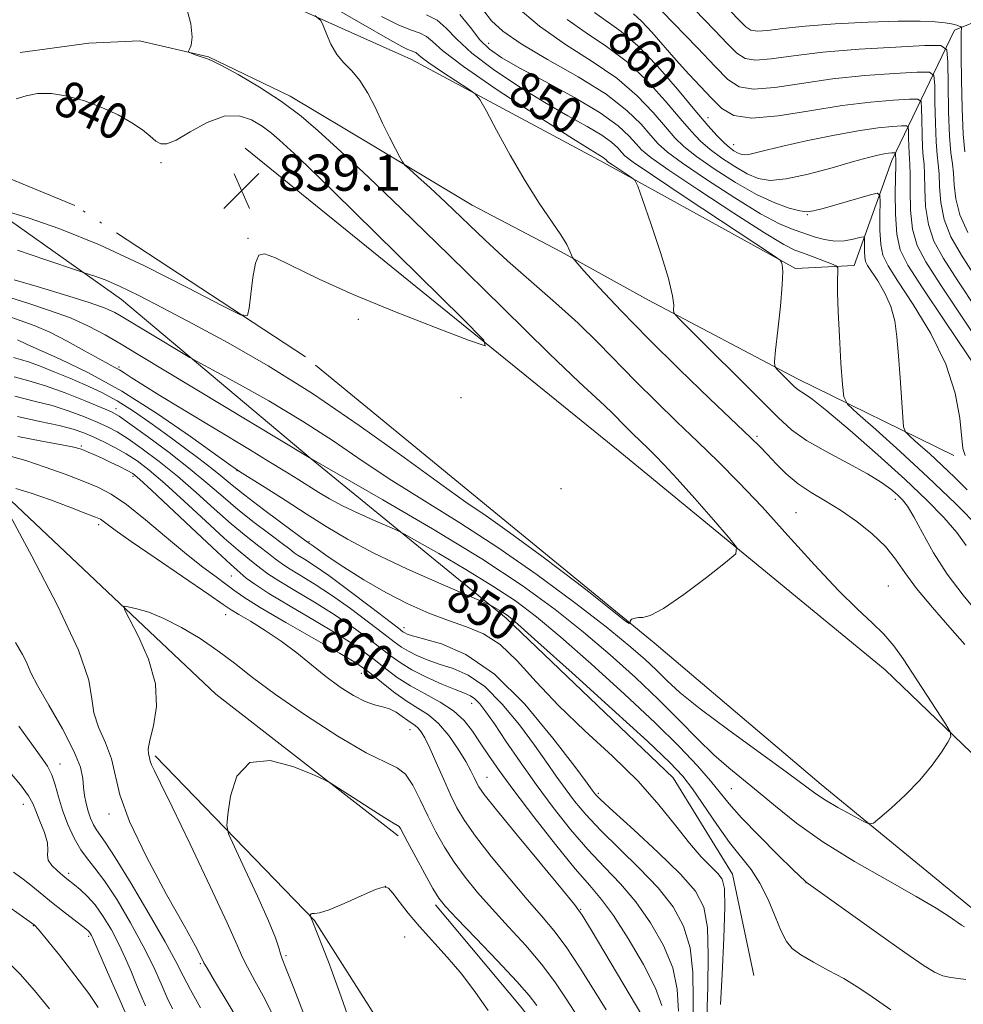
# Model space of a CAD drawing. Extents: x 2129800 to 2132700, y 312300 to 315200.
# Drawn here: x 2130278 to 2130486, y 314551 to 314768 of the extents above; entities that cross this region are included whole.
import ezdxf
from ezdxf.enums import TextEntityAlignment as Align

# ---------------------------------------------------------------- set-up
doc = ezdxf.new("R2010")
doc.units = 0
doc.header["$MEASUREMENT"] = 0
doc.linetypes.add('rvrstm', pattern=[117.1, 50, -3.9, 0.5, -3.9, 0.5, -3.9, 0.5, -3.9, 50])
for name, color, linetype, lineweight in [('DTM HARD BREAKLINE', 7, 'Continuous', 0), ('DTM SPOT ELEVATION', 2, 'Continuous', 13), ('INDEX CONTOUR', 41, 'Continuous', 13), ('INDEX CONTOUR LABEL', 244, 'Continuous', 0), ('INTERMEDIATE CONTOUR', 44, 'Continuous', 0), ('SPOT ELEVATION', 7, 'Continuous', 0), ('STREAM - RIVER SINGLE LINE', 142, 'rvrstm', 0)]:
    doc.layers.add(name, color=color, linetype=linetype, lineweight=lineweight)
doc.styles.add('Style-ITALICS', font='ITALICS.shx')

# ---------------------------------------------------------------- blocks, each defined once
blk = doc.blocks.new('SPOT')
at = {"layer": 'SPOT ELEVATION'}
for p, q in [((-3.910000000149012, -3.910000000032596), (3.819999999832362, 3.809999999997672)), ((-1.649999999906868, 3.769999999960419), (1.71999999973923, -3.929999999993015))]:
    blk.add_line(p, q, dxfattribs=at)

msp = doc.modelspace()

# ---------------------------------------------------------------- linework, layer by layer
at = {"layer": 'DTM HARD BREAKLINE', "extrusion": (-0.169490511579208, -0.06183701961449241, 0.9835899295386342), "elevation": -379669.0953498403, "flags": 128}
msp.add_lwpolyline([(434596.2430218863, 2074648.27822278), (434642.5190267669, 2074669.229506089), (434686.3616293607, 2074679.051112974)], dxfattribs=at)
at = {"layer": 'DTM HARD BREAKLINE'}
for points in [[(2130531.02, 314782.09, 891.7), (2130504.01, 314774.01, 879.07), (2130484.34, 314765.98, 867.0600000000001), (2130470.44, 314737.12, 857.4200000000001), (2130462.15, 314713.95, 852.6800000000001), (2130449.18, 314713.3, 850.2), (2130406.73, 314736.68, 847.5500000000001), (2130364.28, 314759.5, 845.1800000000001), (2130306.03, 314785.6, 841.74)], [(2130484.18, 314671.94, 855.6700000000001), (2130449.63, 314688.91, 850.47), (2130416.68, 314706.3, 847.51), (2130397.39, 314716.97, 845.78), (2130377.7, 314727.25, 844.9), (2130355.99, 314740.31, 843.62), (2130337.5, 314751.39, 842.38), (2130319.42, 314760.07, 842.0600000000001), (2130304.18, 314763.57, 841.86), (2130292.98, 314763.09, 840.7), (2130277.78, 314760.98, 840.4200000000001)], [(2130327.56, 314739.87, 838.24), (2130410.35, 314672.78, 840.89), (2130469.02, 314624.55, 843.33), (2130493.66, 314600.81, 844.44), (2130515.9, 314575.98, 845.69)], [(2130182.67, 314738.29, 848.28), (2130227.46, 314702.52, 858.09), (2130267.72, 314669.53, 863.73), (2130321.07, 314619.16, 867.45), (2130361.32, 314587.87, 868.35)], [(2130439.971, 314556.973, 851.952), (2130435.24, 314579.36, 851.27), (2130422.13, 314600.7, 851.04), (2130385.23, 314635.96, 850.37), (2130342.13, 314671.18, 846.02), (2130300.17, 314706.41, 842.8100000000001), (2130263.9, 314732.09, 839.32)], [(2130369.57, 314572.65, 868.36), (2130388.55, 314549.96, 869), (2130397.43, 314538.42, 869.04), (2130406.77, 314519.66, 868.4), (2130410.47, 314506.48, 866), (2130413.43, 314483.28, 862.76), (2130413.98, 314462.46, 859.5600000000001)]]:
    msp.add_polyline3d(points, dxfattribs=at)
at = {"layer": 'DTM SPOT ELEVATION'}
for p in [(2130381.35, 314763.01, 852.8000000000001), (2130429.86, 314746.63, 860.7), (2130435.52, 314740.65, 860.8000000000001), (2130308.9, 314736.68, 839.66), (2130451.82, 314725.14, 855.9), (2130328.18, 314719.9, 839.94), (2130352.55, 314702.03, 840.34), (2130299.63, 314691.51, 847.72), (2130375.23, 314684.71, 840.9), (2130298.97, 314682.32, 853.4), (2130440.69, 314676.14, 846.26), (2130291.31, 314674.01, 859.8000000000001), (2130302.7, 314667.31, 860.4), (2130325.72, 314668.58, 850.04), (2130397.36, 314664.57, 841.35), (2130471.23, 314662.26, 847.44), (2130449.27, 314659.29, 844.9), (2130295.14, 314656.68, 864.4), (2130341.62, 314652.9, 851.84), (2130324.49, 314645.32, 861), (2130469.68, 314643.08, 844.85), (2130323.2, 314636.74, 864.8000000000001), (2130362.61, 314633.88, 853.4200000000001), (2130353.18, 314623.75, 862.9), (2130377.57, 314617.17, 858.7), (2130363.97, 314611.31, 864.8000000000001), (2130286.58, 314603.74, 860.6), (2130380.95, 314600.78, 861.2), (2130435.03, 314598.3, 846.9300000000001), (2130405.6, 314597.27, 853.7), (2130278.47, 314594.82, 857.3000000000001), (2130297.43, 314592.66, 863.6), (2130288.51, 314579.58, 858.4), (2130358.58, 314576.68, 870.1), (2130451.53, 314577.55, 848.01), (2130401.68, 314571.65, 861.9), (2130280.69, 314567.99, 853.9), (2130292.92, 314565.65, 855.7), (2130362.78, 314565.51, 871), (2130336.54, 314561.4, 868.3000000000001), (2130317.59, 314559.58, 863.8000000000001)]:
    msp.add_point(p, dxfattribs=at)
at = {"layer": 'INDEX CONTOUR', "flags": 128}
for points, elevation in [([(2130404.767, 314769.876), (2130410.63, 314765.676), (2130414.36, 314762.464), (2130418.666, 314757.958), (2130423.06, 314752.892), (2130426.935, 314748.27), (2130429.83, 314744.87), (2130431.884, 314742.579), (2130433.384, 314741.055), (2130434.581, 314740), (2130435.557, 314739.285), (2130436.361, 314738.812), (2130437.063, 314738.51), (2130437.828, 314738.389), (2130438.843, 314738.479), (2130440.342, 314738.808), (2130442.715, 314739.405), (2130446.396, 314740.295), (2130451.574, 314741.458), (2130457.462, 314742.681), (2130463.029, 314743.704), (2130467.434, 314744.336), (2130470.601, 314744.645), (2130472.643, 314744.769), (2130473.711, 314744.778), (2130474.108, 314744.492), (2130474.173, 314743.665), (2130474.191, 314742.174), (2130474.227, 314740.374), (2130474.29, 314738.746), (2130474.38, 314737.56), (2130474.464, 314736.254), (2130474.502, 314734.061), (2130474.494, 314730.486), (2130474.606, 314726.145), (2130475.047, 314721.926), (2130476.052, 314718.381), (2130477.965, 314714.708), (2130481.159, 314709.77), (2130485.739, 314702.916), (2130490.745, 314695.469)], 860), ([(2130367.602, 314769.317), (2130369.935, 314768.185), (2130371.95, 314766.418), (2130374.281, 314763.956), (2130377.615, 314760.861), (2130382.391, 314757.252), (2130388.048, 314753.483), (2130393.774, 314749.967), (2130398.874, 314747.032), (2130403.104, 314744.655), (2130406.338, 314742.727), (2130408.518, 314741.156), (2130409.873, 314739.906), (2130410.706, 314738.961), (2130411.482, 314738.156), (2130413.328, 314736.755), (2130417.538, 314733.876), (2130424.777, 314729.054), (2130444.306, 314716.154), (2130445.806, 314715.09), (2130446.107, 314714.684), (2130446.259, 314714.074), (2130446.35, 314712.598), (2130446.238, 314709.641), (2130445.834, 314704.944), (2130445.284, 314699.634), (2130444.792, 314695.189), (2130444.541, 314692.688), (2130444.622, 314691.595), (2130445.104, 314690.973), (2130448.808, 314687.277), (2130449.376, 314686.76), (2130450.002, 314686.317), (2130450.962, 314685.728), (2130452.802, 314684.435), (2130456.131, 314681.798), (2130461.268, 314677.445), (2130467.38, 314672.087), (2130473.337, 314666.704), (2130478.23, 314662.081), (2130482.006, 314658.223), (2130484.832, 314654.938), (2130486.904, 314652.052)], 850), ([(2130276.875, 314750.752), (2130279.115, 314751.398), (2130281.623, 314751.974), (2130284.693, 314751.978), (2130288.22, 314751.393), (2130292.003, 314750.319), (2130295.826, 314748.872), (2130299.414, 314747.208), (2130302.479, 314745.498), (2130304.813, 314743.898), (2130306.522, 314742.515), (2130307.795, 314741.443), (2130308.868, 314740.796), (2130310.19, 314740.792), (2130312.257, 314741.664), (2130315.383, 314743.467), (2130319.137, 314745.506), (2130322.902, 314746.911), (2130326.182, 314747.033), (2130328.95, 314746.136), (2130331.302, 314744.71), (2130333.327, 314743.174), (2130335.095, 314741.659), (2130338.355, 314738.684), (2130341.353, 314735.839), (2130347.108, 314730.244), (2130356.331, 314721.185), (2130375.589, 314702.183), (2130380.274, 314697.427), (2130380.606, 314696.201), (2130376.872, 314697.453), (2130369.625, 314700.205), (2130360.499, 314703.768), (2130351.399, 314707.526), (2130343.896, 314710.932), (2130334.253, 314715.643), (2130331.834, 314716.531), (2130330.515, 314716.186), (2130329.782, 314714.426), (2130329.214, 314711.28), (2130328.753, 314707.617), (2130328.425, 314704.515), (2130328.034, 314702.896), (2130326.459, 314703.052), (2130322.351, 314705.116), (2130314.879, 314709.013), (2130305.289, 314713.837), (2130295.343, 314718.474), (2130286.572, 314722.027), (2130279.565, 314724.464), (2130274.677, 314725.976)], 840), ([(2130470.281, 314549.406), (2130465.38, 314552.782), (2130462.775, 314554.513), (2130459.84, 314556.296), (2130456.504, 314558.135), (2130453.173, 314559.924), (2130450.372, 314561.533), (2130448.464, 314562.938), (2130447.166, 314564.529), (2130446.031, 314566.799), (2130444.696, 314570.053), (2130443.117, 314573.817), (2130441.329, 314577.427), (2130439.353, 314580.428), (2130434.616, 314586.393), (2130431.788, 314590.339), (2130426.4, 314598.244), (2130424.25, 314601.08), (2130421.391, 314604.11), (2130416.445, 314608.761), (2130408.661, 314615.866), (2130399.802, 314623.881), (2130392.256, 314630.667), (2130387.797, 314634.633), (2130385.736, 314636.385), (2130384.769, 314637.073), (2130383.84, 314637.639), (2130382.151, 314638.62), (2130381.563, 314638.931), (2130380.182, 314639.544), (2130370.793, 314643.582), (2130363.285, 314646.912), (2130355.987, 314650.352), (2130350.172, 314653.426), (2130345.45, 314656.248), (2130341.026, 314659.074), (2130336.352, 314662.046), (2130331.909, 314664.84), (2130326.278, 314668.371), (2130324.32, 314669.706), (2130315.42, 314676.109), (2130308.111, 314681.156), (2130300.266, 314686.143), (2130292.913, 314690.202), (2130286.655, 314693.229), (2130279.201, 314696.559), (2130277.2, 314697.518)], 850), ([(2130419.624, 314550.358), (2130418.2, 314554.211), (2130415.542, 314559.434), (2130412.203, 314565.17), (2130408.945, 314570.226), (2130406.279, 314573.829), (2130403.71, 314576.856), (2130400.488, 314580.599), (2130396.143, 314585.935), (2130391.313, 314592.085), (2130386.915, 314597.851), (2130383.643, 314602.319), (2130381.303, 314605.693), (2130379.479, 314608.455), (2130377.78, 314611), (2130375.902, 314613.373), (2130373.568, 314615.527), (2130370.611, 314617.447), (2130367.31, 314619.234), (2130364.054, 314621.015), (2130361.156, 314622.882), (2130358.603, 314624.777), (2130356.302, 314626.603), (2130354.075, 314628.333), (2130351.428, 314630.205), (2130347.78, 314632.525), (2130342.84, 314635.457), (2130337.456, 314638.6), (2130332.766, 314641.407), (2130329.625, 314643.462), (2130327.776, 314644.853), (2130325.749, 314646.589), (2130324.249, 314647.917), (2130321.393, 314650.546), (2130316.77, 314654.883), (2130306.907, 314664.174), (2130304.166, 314666.701), (2130302.667, 314667.918), (2130301.44, 314668.634), (2130299.74, 314669.496), (2130297.713, 314670.486), (2130295.732, 314671.422), (2130294.096, 314672.159), (2130292.821, 314672.703), (2130291.854, 314673.097), (2130291.017, 314673.403), (2130289.657, 314673.745), (2130286.995, 314674.27), (2130282.579, 314675.082), (2130277.244, 314676.142)], 860), ([(2130277.519, 314612.089), (2130280.385, 314608.103), (2130282.452, 314605.285), (2130283.843, 314603.259), (2130284.794, 314601.386), (2130285.53, 314599.147), (2130286.244, 314596.506), (2130287.124, 314593.55), (2130288.303, 314590.406), (2130289.695, 314587.369), (2130291.165, 314584.777), (2130292.642, 314582.777), (2130294.32, 314580.755), (2130296.462, 314577.906), (2130299.206, 314573.692), (2130302.209, 314568.63), (2130305.002, 314563.503), (2130307.224, 314558.962), (2130308.933, 314555.146), (2130310.293, 314552.062), (2130311.489, 314549.602)], 860), ([(2130381.262, 314549.246), (2130378.441, 314553.254), (2130375.385, 314557.288), (2130372.17, 314561.082), (2130366.047, 314567.84), (2130363.546, 314570.803), (2130361.564, 314573.326), (2130360.156, 314575.221), (2130359.244, 314576.326), (2130358.221, 314576.589), (2130356.344, 314575.987), (2130353.164, 314574.601), (2130349.4, 314572.916), (2130346.064, 314571.523), (2130343.93, 314570.854), (2130342.821, 314570.709), (2130342.322, 314570.728), (2130342.079, 314570.63), (2130341.971, 314570.436), (2130341.937, 314570.247), (2130341.927, 314570.132), (2130341.945, 314570.044), (2130342.007, 314569.907)], 870), ([(2130342.007, 314569.907), (2130342.118, 314569.672), (2130342.369, 314569.118), (2130345.913, 314559.986), (2130348.41, 314553.336), (2130351.052, 314545.812)], 870)]:
    msp.add_lwpolyline(points, dxfattribs=dict(at, elevation=elevation))
at = {"layer": 'INTERMEDIATE CONTOUR', "flags": 128}
for points, elevation in [([(2130427.385, 314777.892), (2130436.92, 314767.969), (2130438.208, 314766.671), (2130439.337, 314765.936), (2130440.776, 314765.697), (2130442.981, 314765.869), (2130446.364, 314766.307), (2130451.318, 314766.844), (2130457.954, 314767.337), (2130465.237, 314767.712), (2130471.848, 314767.915), (2130476.755, 314767.911), (2130480.087, 314767.762), (2130482.26, 314767.546), (2130483.658, 314767.331), (2130484.517, 314767.139), (2130485.037, 314766.971), (2130485.39, 314766.835), (2130485.773, 314766.661), (2130485.847, 314766.607), (2130485.869, 314766.472), (2130485.832, 314765.409), (2130485.811, 314763.681), (2130485.814, 314760.277), (2130485.864, 314754.877), (2130485.992, 314748.608), (2130486.236, 314742.959), (2130486.607, 314739.039)], 868), ([(2130422.35, 314775.221), (2130431.303, 314765.939), (2130434.157, 314762.957), (2130436.225, 314760.871), (2130438.038, 314759.691), (2130440.349, 314759.307), (2130443.817, 314759.581), (2130448.718, 314760.256), (2130455.239, 314761.049), (2130463.243, 314761.719), (2130471.326, 314762.22), (2130477.766, 314762.555), (2130481.318, 314762.587), (2130482.637, 314761.636), (2130482.854, 314758.887), (2130482.915, 314753.926), (2130483.035, 314747.943), (2130483.242, 314742.528), (2130483.549, 314738.855), (2130483.874, 314736.42), (2130484.126, 314734.303), (2130484.282, 314731.751), (2130484.631, 314728.675), (2130485.538, 314725.154), (2130487.28, 314721.246)], 866), ([(2130314.369, 314771.74), (2130315.486, 314767.362), (2130315.813, 314764.377), (2130315.584, 314762.644), (2130315.192, 314761.743), (2130314.976, 314761.294), (2130315.074, 314761.062), (2130315.566, 314760.848), (2130316.473, 314760.506), (2130317.554, 314760.114), (2130318.504, 314759.802), (2130319.197, 314759.609), (2130320.216, 314759.197), (2130322.323, 314758.138), (2130326.012, 314756.13), (2130330.704, 314753.377), (2130335.555, 314750.21), (2130339.881, 314746.928), (2130343.658, 314743.692), (2130350.352, 314737.603), (2130354.867, 314733.391), (2130362.035, 314726.504), (2130372.6, 314716.18), (2130384.449, 314704.556), (2130394.754, 314694.499), (2130401.388, 314688.147), (2130405.03, 314684.771), (2130407.059, 314682.917), (2130408.648, 314681.369), (2130411.613, 314678.315), (2130413.203, 314676.736), (2130416.503, 314673.557), (2130418.158, 314671.938), (2130420.182, 314669.845), (2130423.026, 314666.75), (2130426.894, 314662.409), (2130431.019, 314657.722), (2130434.387, 314653.873), (2130436.131, 314651.642), (2130435.958, 314650.184), (2130433.719, 314648.248), (2130429.521, 314644.991), (2130424.48, 314641.208), (2130419.971, 314638.097), (2130417.035, 314636.536), (2130415.399, 314636.122), (2130414.462, 314636.126), (2130413.73, 314635.97), (2130412.894, 314635.771), (2130412.619, 314635.313), (2130412.619, 314634.946), (2130412.435, 314634.763), (2130411.61, 314635.313), (2130403.523, 314641.828), (2130400.896, 314643.814), (2130393.1, 314649.665), (2130385.938, 314654.945), (2130380.764, 314658.603), (2130376.332, 314661.64), (2130370.745, 314665.572), (2130362.638, 314671.46), (2130352.756, 314678.551), (2130342.38, 314685.639), (2130332.598, 314691.747), (2130323.749, 314696.816), (2130315.984, 314701.023), (2130309.419, 314704.509), (2130304.03, 314707.295), (2130299.76, 314709.372), (2130296.541, 314710.759), (2130294.267, 314711.595), (2130291.93, 314712.322), (2130290.679, 314712.735), (2130283.205, 314715.272), (2130277.222, 314717.336)], 842), ([(2130346.664, 314771.143), (2130359.529, 314763.844), (2130362.175, 314762.368), (2130363.475, 314761.703), (2130364.282, 314761.371), (2130364.84, 314761.173), (2130365.241, 314760.977), (2130366.451, 314759.957), (2130368.129, 314758.714), (2130370.917, 314756.826), (2130374.123, 314754.728), (2130376.826, 314752.983), (2130378.399, 314751.887), (2130379.421, 314750.646), (2130380.764, 314748.198), (2130383.082, 314743.835), (2130386.125, 314738.281), (2130389.42, 314732.614), (2130392.54, 314727.728), (2130397.299, 314720.743), (2130398.603, 314718.566), (2130399.302, 314717.119), (2130399.628, 314716.248), (2130399.874, 314715.696), (2130400.596, 314714.799), (2130402.409, 314712.786), (2130405.787, 314709.087), (2130410.624, 314703.92), (2130416.668, 314697.701), (2130423.527, 314690.934), (2130430.248, 314684.47), (2130439.251, 314675.897), (2130441.358, 314673.826), (2130442.981, 314672.132), (2130444.874, 314670.112), (2130447.148, 314667.862), (2130449.746, 314665.676), (2130452.622, 314663.75), (2130455.755, 314661.899), (2130459.138, 314659.84), (2130462.701, 314657.373), (2130466.133, 314654.627), (2130469.067, 314651.816), (2130471.309, 314649.056), (2130473.369, 314646.089), (2130475.932, 314642.562), (2130479.43, 314638.306), (2130483.264, 314633.904), (2130486.581, 314630.121)], 846), ([(2130380.257, 314770.231), (2130381.99, 314768.038), (2130384.497, 314765.708), (2130388.501, 314762.924), (2130394.376, 314759.482), (2130401.1, 314755.641), (2130407.301, 314751.776), (2130411.911, 314748.218), (2130415.065, 314745.144), (2130417.198, 314742.684), (2130418.834, 314740.833), (2130420.853, 314739.017), (2130424.223, 314736.519), (2130429.517, 314732.907), (2130435.732, 314728.868), (2130441.469, 314725.371), (2130445.67, 314723.134), (2130448.633, 314721.878), (2130450.993, 314721.069), (2130453.278, 314720.299), (2130455.571, 314719.641), (2130457.843, 314719.291), (2130460.035, 314719.371), (2130461.952, 314719.716), (2130463.368, 314720.092), (2130464.135, 314720.278), (2130464.412, 314720.13), (2130464.437, 314719.521), (2130464.416, 314718.404), (2130464.418, 314717.043), (2130464.485, 314715.785), (2130464.675, 314714.844), (2130465.126, 314713.918), (2130467.347, 314710.507), (2130468.891, 314707.847), (2130470.239, 314704.853), (2130471.11, 314701.694), (2130471.609, 314698.17), (2130471.949, 314693.995), (2130472.292, 314689.093), (2130472.883, 314680.392), (2130473.077, 314678.233), (2130473.495, 314677.135), (2130474.495, 314676.154), (2130476.325, 314674.545), (2130478.784, 314672.342), (2130481.558, 314669.775), (2130484.379, 314667.06), (2130487.135, 314664.376)], 854), ([(2130387.39, 314771.284), (2130392.599, 314766.8), (2130398.35, 314762.764), (2130404.227, 314759.044), (2130409.654, 314755.338), (2130414.163, 314751.465), (2130417.73, 314747.726), (2130420.443, 314744.546), (2130422.499, 314742.179), (2130424.53, 314740.204), (2130427.277, 314738.031), (2130431.234, 314735.263), (2130435.911, 314732.272), (2130440.567, 314729.621), (2130444.578, 314727.751), (2130447.778, 314726.604), (2130450.116, 314726.003), (2130451.683, 314725.799), (2130453.134, 314725.978), (2130455.272, 314726.558), (2130465.471, 314729.47), (2130467.218, 314729.887), (2130467.849, 314729.496), (2130467.903, 314727.962), (2130467.848, 314725.151), (2130467.855, 314721.73), (2130468.024, 314718.564), (2130468.501, 314716.198), (2130469.634, 314713.871), (2130471.818, 314710.5), (2130475.218, 314705.328), (2130479.079, 314698.9), (2130482.416, 314692.087), (2130484.482, 314685.686), (2130485.491, 314680.204), (2130486.147, 314673.509), (2130486.67, 314671.904)], 856), ([(2130419.644, 314770.159), (2130427.499, 314762.014), (2130431.393, 314757.944), (2130434.242, 314755.072), (2130436.739, 314753.445), (2130439.922, 314752.917), (2130444.585, 314753.288), (2130450.538, 314754.179), (2130457.351, 314755.163), (2130464.496, 314755.894), (2130471.066, 314756.359), (2130476.058, 314756.627), (2130478.782, 314756.651), (2130479.794, 314755.921), (2130479.96, 314753.813), (2130480.007, 314750.008), (2130480.099, 314745.42), (2130480.257, 314741.267), (2130480.492, 314738.423), (2130480.737, 314736.364), (2130480.918, 314734.222), (2130481.019, 314731.329), (2130481.289, 314727.831), (2130482.041, 314724.078), (2130483.537, 314720.291), (2130485.84, 314716.18), (2130488.963, 314711.323)], 864), ([(2130342.923, 314769.19), (2130344.273, 314768.12), (2130344.801, 314766.996), (2130345.469, 314765.14), (2130346.459, 314762.826), (2130347.758, 314760.566), (2130349.335, 314758.71), (2130351.084, 314756.956), (2130352.883, 314754.839), (2130354.629, 314752.03), (2130356.304, 314748.763), (2130357.911, 314745.409), (2130359.428, 314742.312), (2130360.738, 314739.721), (2130361.698, 314737.858), (2130362.269, 314736.809), (2130362.827, 314736.116), (2130363.85, 314735.187), (2130365.719, 314733.531), (2130368.424, 314731.083), (2130371.86, 314727.88), (2130380.508, 314719.618), (2130385.524, 314714.99), (2130390.832, 314710.312), (2130396.143, 314705.685), (2130401.13, 314701.181), (2130405.578, 314696.845), (2130413.887, 314688.287), (2130418.344, 314683.864), (2130422.978, 314679.386), (2130427.592, 314674.957), (2130432.074, 314670.594), (2130436.686, 314665.942), (2130441.775, 314660.562), (2130447.518, 314654.251), (2130453.392, 314647.762), (2130458.702, 314642.089), (2130462.915, 314637.951), (2130466.159, 314634.964), (2130468.72, 314632.47), (2130470.887, 314629.89), (2130472.949, 314626.971), (2130482.326, 314612.612), (2130483.389, 314610.867), (2130483.521, 314609.812), (2130482.834, 314608.543), (2130481.431, 314606.37), (2130479.36, 314603.454), (2130476.66, 314600.17), (2130473.468, 314596.893), (2130470.314, 314593.991), (2130467.827, 314591.832), (2130466.388, 314590.699), (2130465.388, 314590.535), (2130463.969, 314591.195), (2130461.539, 314592.507), (2130458.573, 314594.148), (2130455.808, 314595.764), (2130453.663, 314597.18), (2130447.419, 314601.779), (2130441.408, 314606.118), (2130434.415, 314611.188), (2130428.1, 314615.921), (2130423.699, 314619.511), (2130420.763, 314622.203), (2130418.42, 314624.515), (2130415.838, 314626.949), (2130412.345, 314629.973), (2130407.313, 314634.048), (2130400.358, 314639.43), (2130392.098, 314645.544), (2130383.4, 314651.619), (2130375.006, 314657.044), (2130367.151, 314661.89), (2130359.943, 314666.398), (2130353.376, 314670.78), (2130346.988, 314675.14), (2130340.2, 314679.554), (2130332.745, 314683.994), (2130325.599, 314688.002), (2130316.936, 314692.701), (2130315.325, 314693.601), (2130313.834, 314694.489), (2130300.147, 314702.723), (2130298.718, 314703.525), (2130296.595, 314704.469), (2130293.011, 314705.746), (2130287.595, 314707.448), (2130281.547, 314709.256), (2130276.461, 314710.755)], 844), ([(2130357.688, 314768.997), (2130361.512, 314767.075), (2130364.286, 314765.935), (2130366.206, 314765.254), (2130367.589, 314764.581), (2130368.906, 314763.459), (2130371.236, 314761.396), (2130375.81, 314757.897), (2130383.266, 314752.779), (2130391.871, 314747.135), (2130399.297, 314742.375), (2130403.79, 314739.545), (2130406.658, 314737.791), (2130407.058, 314737.502), (2130407.307, 314737.273), (2130407.603, 314736.951), (2130407.942, 314736.694), (2130408.715, 314736.165), (2130412.9, 314733.394), (2130413.684, 314732.757), (2130414.328, 314731.494), (2130415.382, 314728.521), (2130417.197, 314723.22), (2130419.316, 314716.834), (2130421.079, 314711.072), (2130421.997, 314707.252), (2130422.256, 314705.141), (2130422.212, 314704.114), (2130422.295, 314703.491), (2130423.236, 314702.36), (2130425.843, 314699.754), (2130430.544, 314695.101), (2130436.258, 314689.424), (2130441.524, 314684.145), (2130445.311, 314680.327), (2130448.296, 314677.611), (2130451.584, 314675.284), (2130455.94, 314672.793), (2130460.757, 314670.244), (2130465.089, 314667.906), (2130468.21, 314665.989), (2130470.284, 314664.46), (2130471.691, 314663.232), (2130472.803, 314662.138), (2130473.916, 314660.711), (2130475.314, 314658.411), (2130477.231, 314654.876), (2130479.707, 314650.456), (2130482.732, 314645.683), (2130486.215, 314641.04), (2130489.725, 314636.83)], 848), ([(2130374.995, 314769.377), (2130377.326, 314766.517), (2130379.42, 314763.826), (2130381.516, 314761.725), (2130384.225, 314759.831), (2130388.252, 314757.562), (2130393.958, 314754.519), (2130400.332, 314751.044), (2130406.018, 314747.663), (2130409.977, 314744.809), (2130412.44, 314742.54), (2130413.952, 314740.823), (2130415.168, 314739.488), (2130417.176, 314737.829), (2130421.169, 314735.006), (2130427.798, 314730.55), (2130435.535, 314725.47), (2130442.309, 314721.138), (2130446.596, 314718.574), (2130449.062, 314717.342), (2130450.918, 314716.646), (2130453.089, 314715.853), (2130457.165, 314714.315), (2130458.168, 314713.887), (2130458.526, 314713.42), (2130458.544, 314712.517), (2130458.491, 314710.8), (2130458.483, 314707.977), (2130458.597, 314703.778), (2130458.876, 314698.209), (2130459.233, 314692.371), (2130459.546, 314687.638), (2130459.837, 314684.919), (2130460.705, 314683.25), (2130462.897, 314681.201), (2130466.918, 314677.665), (2130472.321, 314672.822), (2130478.418, 314667.18), (2130484.523, 314661.289), (2130489.95, 314655.899)], 852), ([(2130398.683, 314768.338), (2130402.912, 314765.353), (2130407.429, 314762.36), (2130412.007, 314758.9), (2130416.414, 314754.712), (2130420.395, 314750.309), (2130423.688, 314746.407), (2130426.165, 314743.524), (2130428.207, 314741.391), (2130430.331, 314739.543), (2130432.907, 314737.632), (2130435.734, 314735.779), (2130438.464, 314734.217), (2130440.919, 314733.161), (2130443.594, 314732.737), (2130447.152, 314733.05), (2130451.967, 314734.111), (2130457.263, 314735.551), (2130461.976, 314736.907), (2130465.293, 314737.821), (2130467.409, 314738.336), (2130468.774, 314738.6), (2130469.764, 314738.742), (2130470.476, 314738.812), (2130470.935, 314738.839), (2130471.175, 314738.842), (2130471.265, 314738.777), (2130471.279, 314738.591), (2130471.323, 314737.128), (2130471.327, 314736.198), (2130471.231, 314730.064), (2130471.264, 314725.302), (2130471.551, 314720.85), (2130472.309, 314717.426), (2130474.028, 314713.974), (2130477.257, 314708.993), (2130482.208, 314701.6), (2130492.348, 314686.528)], 858), ([(2130413.368, 314769.56), (2130415.148, 314767.938), (2130417.397, 314765.509), (2130422.781, 314759.319), (2130425.585, 314756.232), (2130430.683, 314750.807), (2130432.867, 314748.642), (2130435.516, 314747.122), (2130439.496, 314746.527), (2130445.352, 314746.996), (2130452.358, 314748.103), (2130459.464, 314749.277), (2130465.75, 314750.069), (2130470.807, 314750.496), (2130474.351, 314750.698), (2130476.247, 314750.714), (2130476.951, 314750.207), (2130477.067, 314748.739), (2130477.099, 314746.091), (2130477.163, 314742.897), (2130477.274, 314740.007), (2130477.436, 314737.991), (2130477.601, 314736.309), (2130477.71, 314734.141), (2130477.756, 314730.908), (2130477.948, 314726.988), (2130478.544, 314723.002), (2130479.794, 314719.336), (2130481.902, 314715.444), (2130485.061, 314710.546), (2130489.269, 314704.232)], 862), ([(2130486.521, 314567.728), (2130485.856, 314568.145), (2130483.112, 314570.049), (2130480.304, 314571.85), (2130475.852, 314574.484), (2130469.515, 314578.052), (2130462.224, 314582.222), (2130455.201, 314586.556), (2130449.406, 314590.67), (2130444.761, 314594.396), (2130440.927, 314597.619), (2130434.408, 314602.87), (2130431.143, 314605.735), (2130427.534, 314609.273), (2130423.477, 314613.425), (2130418.905, 314618.016), (2130413.785, 314622.885), (2130408.207, 314627.896), (2130402.294, 314632.92), (2130396.022, 314637.916), (2130388.787, 314643.172), (2130379.84, 314649.068), (2130368.946, 314655.714), (2130357.933, 314662.169), (2130341.693, 314671.506), (2130303.896, 314694.262), (2130300.109, 314696.526), (2130296.57, 314698.592), (2130292.927, 314700.526), (2130288.881, 314702.336), (2130284.295, 314704.015), (2130279.679, 314705.514), (2130275.702, 314706.777)], 846), ([(2130486.815, 314556.091), (2130485.191, 314556.328), (2130483.485, 314556.527), (2130481.758, 314556.902), (2130479.934, 314557.696), (2130477.392, 314559.286), (2130473.377, 314562.083), (2130467.534, 314566.224), (2130451.532, 314577.609), (2130451.384, 314577.746), (2130448.688, 314580.366), (2130445.228, 314583.75), (2130441.05, 314587.908), (2130437.229, 314591.865), (2130434.535, 314594.913), (2130430.413, 314600.038), (2130427.551, 314603.317), (2130423.573, 314607.519), (2130418.194, 314612.821), (2130411.377, 314619.207), (2130404.024, 314625.867), (2130397.276, 314631.794), (2130391.909, 314636.275), (2130387.253, 314639.784), (2130382.274, 314643.088), (2130376.325, 314646.715), (2130370.307, 314650.241), (2130365.508, 314652.998), (2130362.775, 314654.549), (2130361.189, 314655.368), (2130359.392, 314656.157), (2130356.388, 314657.45), (2130352.654, 314659.107), (2130349.024, 314660.818), (2130346.13, 314662.349), (2130343.782, 314663.751), (2130339.162, 314666.693), (2130336.293, 314668.479), (2130332.776, 314670.635), (2130328.491, 314673.237), (2130313.335, 314682.379), (2130308.641, 314685.226), (2130304.871, 314687.547), (2130302.342, 314689.152), (2130300.768, 314690.18), (2130299.708, 314690.851), (2130298.723, 314691.398), (2130297.377, 314692.107), (2130295.238, 314693.279), (2130292.042, 314695.088), (2130288.209, 314697.204), (2130284.33, 314699.173), (2130280.871, 314700.655), (2130277.796, 314701.782), (2130274.944, 314702.8)], 848), ([(2130432.635, 314550.582), (2130432.97, 314557.326), (2130433.327, 314565.238), (2130433.547, 314572.08), (2130433.475, 314576.194), (2130432.999, 314578.255), (2130432.012, 314579.518), (2130430.44, 314581.058), (2130428.325, 314583.231), (2130425.74, 314586.209), (2130422.702, 314590.1), (2130419.001, 314594.749), (2130414.366, 314599.935), (2130408.702, 314605.441), (2130402.591, 314611.073), (2130396.783, 314616.639), (2130391.852, 314621.917), (2130387.656, 314626.555), (2130383.878, 314630.167), (2130380.221, 314632.534), (2130376.485, 314634.094), (2130372.496, 314635.452), (2130368.127, 314637.115), (2130363.453, 314639.181), (2130358.601, 314641.662), (2130353.759, 314644.483), (2130349.362, 314647.269), (2130345.908, 314649.569), (2130343.743, 314651.051), (2130342.597, 314651.861), (2130341.287, 314652.787), (2130335.342, 314657.176), (2130331.253, 314660.226), (2130327.448, 314663.131), (2130324.655, 314665.372), (2130322.464, 314667.2), (2130320.179, 314669.062), (2130317.266, 314671.304), (2130313.835, 314673.857), (2130310.16, 314676.551), (2130306.471, 314679.225), (2130302.82, 314681.747), (2130299.217, 314684.001), (2130295.669, 314685.905), (2130292.184, 314687.532), (2130288.767, 314688.997), (2130285.456, 314690.374), (2130282.418, 314691.592), (2130279.851, 314692.543), (2130277.876, 314693.171), (2130276.305, 314693.627)], 852), ([(2130429.544, 314547.759), (2130429.763, 314554.456), (2130429.903, 314561.469), (2130429.71, 314567.612), (2130428.9, 314572.087), (2130427.062, 314575.644), (2130423.755, 314579.425), (2130418.842, 314584.193), (2130413.408, 314589.208), (2130408.844, 314593.354), (2130406.18, 314595.809), (2130405.028, 314596.94), (2130404.638, 314597.406), (2130404.258, 314597.935), (2130403.098, 314599.508), (2130400.363, 314603.172), (2130395.55, 314609.474), (2130389.319, 314616.941), (2130382.623, 314623.599), (2130376.328, 314627.938), (2130370.953, 314630.289), (2130366.93, 314631.447), (2130364.529, 314632.095), (2130363.348, 314632.471), (2130362.834, 314632.704), (2130362.403, 314632.982), (2130361.39, 314633.745), (2130355.196, 314638.504), (2130350.455, 314642.1), (2130346.016, 314645.383), (2130342.762, 314647.653), (2130340.62, 314649.036), (2130339.276, 314649.858), (2130338.372, 314650.456), (2130337.371, 314651.201), (2130335.691, 314652.472), (2130332.944, 314654.528), (2130329.502, 314657.149), (2130325.934, 314659.985), (2130322.628, 314662.79), (2130319.272, 314665.696), (2130315.375, 314668.931), (2130310.688, 314672.579), (2130305.929, 314676.138), (2130302.055, 314678.961), (2130299.67, 314680.627), (2130297.951, 314681.599), (2130295.723, 314682.568), (2130292.149, 314684.036), (2130287.746, 314685.766), (2130283.372, 314687.335), (2130279.678, 314688.453), (2130276.48, 314689.355)], 854), ([(2130426.454, 314544.936), (2130426.556, 314551.585), (2130426.478, 314557.7), (2130425.872, 314563.146), (2130424.447, 314567.869), (2130422.109, 314572.153), (2130418.818, 314576.359), (2130414.655, 314580.738), (2130406.058, 314589.102), (2130402.816, 314592.546), (2130400.307, 314595.547), (2130398.228, 314598.316), (2130396.273, 314601.084), (2130394.131, 314604.164), (2130391.486, 314607.884), (2130388.143, 314612.38), (2130384.35, 314616.992), (2130380.473, 314620.863), (2130376.819, 314623.372), (2130373.469, 314624.837), (2130370.442, 314625.814), (2130367.766, 314626.756), (2130365.474, 314627.717), (2130363.606, 314628.648), (2130362.095, 314629.568), (2130360.474, 314630.75), (2130358.177, 314632.532), (2130354.822, 314635.114), (2130350.779, 314638.135), (2130346.603, 314641.097), (2130342.788, 314643.588), (2130339.566, 314645.557), (2130337.106, 314647.041), (2130335.457, 314648.124), (2130334.173, 314649.085), (2130332.687, 314650.246), (2130330.545, 314651.883), (2130327.751, 314654.071), (2130324.42, 314656.839), (2130320.676, 314660.154), (2130316.666, 314663.761), (2130312.552, 314667.346), (2130308.506, 314670.624), (2130304.775, 314673.43), (2130301.626, 314675.629), (2130299.195, 314677.161), (2130297.102, 314678.277), (2130294.838, 314679.306), (2130292.003, 314680.494), (2130288.639, 314681.763), (2130284.894, 314682.949), (2130280.893, 314683.975), (2130276.629, 314685.085)], 856), ([(2130423.34, 314549.122), (2130423.052, 314553.982), (2130422.037, 314558.678), (2130419.995, 314563.652), (2130417.156, 314568.661), (2130413.882, 314573.292), (2130410.467, 314577.283), (2130406.943, 314580.973), (2130403.273, 314584.85), (2130399.451, 314589.283), (2130395.587, 314594.154), (2130391.818, 314599.225), (2130388.288, 314604.233), (2130385.162, 314608.818), (2130382.61, 314612.595), (2130380.735, 314615.286), (2130379.381, 314617.044), (2130378.323, 314618.128), (2130377.31, 314618.806), (2130375.982, 314619.386), (2130373.953, 314620.181), (2130371.005, 314621.417), (2130367.602, 314622.962), (2130364.378, 314624.593), (2130361.788, 314626.154), (2130359.559, 314627.754), (2130357.239, 314629.567), (2130354.449, 314631.723), (2130351.104, 314634.17), (2130347.192, 314636.811), (2130342.814, 314639.522), (2130338.511, 314642.078), (2130334.936, 314644.224), (2130332.542, 314645.793), (2130330.975, 314646.969), (2130329.682, 314648.019), (2130328.147, 314649.236), (2130326.001, 314650.994), (2130322.907, 314653.692), (2130318.723, 314657.519), (2130314.062, 314661.826), (2130309.73, 314665.76), (2130306.323, 314668.669), (2130303.621, 314670.723), (2130301.197, 314672.296), (2130298.721, 314673.695), (2130296.253, 314674.954), (2130293.951, 314676.044), (2130291.857, 314676.952), (2130289.531, 314677.759), (2130286.418, 314678.564), (2130282.162, 314679.466), (2130277.217, 314680.567)], 858), ([(2130416.852, 314545.506), (2130403.982, 314567.122), (2130401.997, 314570.359), (2130400.334, 314572.669), (2130397.651, 314575.941), (2130393.095, 314581.44), (2130387.732, 314587.939), (2130383.107, 314593.591), (2130380.382, 314597.017), (2130379.157, 314598.723), (2130378.645, 314599.683), (2130378.163, 314600.744), (2130377.432, 314602.222), (2130376.278, 314604.303), (2130374.592, 314607.048), (2130372.52, 314610.021), (2130370.277, 314612.664), (2130368.021, 314614.588), (2130365.683, 314616.105), (2130363.138, 314617.694), (2130360.35, 314619.686), (2130357.625, 314621.808), (2130355.363, 314623.639), (2130353.701, 314624.942), (2130351.752, 314626.239), (2130348.369, 314628.239), (2130336.477, 314635.05), (2130330.851, 314638.351), (2130327.225, 314640.635), (2130325.036, 314642.186), (2130323.273, 314643.523), (2130321.078, 314645.119), (2130318.2, 314647.246), (2130314.543, 314650.127), (2130310.134, 314653.822), (2130305.498, 314657.734), (2130301.284, 314661.102), (2130297.922, 314663.386), (2130294.959, 314664.915), (2130291.725, 314666.241), (2130287.745, 314667.777), (2130283.348, 314669.388), (2130279.06, 314670.806), (2130275.323, 314671.832)], 862), ([(2130407.307, 314549.398), (2130404.671, 314553.684), (2130401.586, 314558.647), (2130398.517, 314563.304), (2130395.775, 314566.978), (2130393.049, 314570.203), (2130389.877, 314573.819), (2130385.994, 314578.383), (2130381.931, 314583.327), (2130378.417, 314587.803), (2130375.975, 314591.22), (2130374.3, 314594.03), (2130372.882, 314596.94), (2130371.332, 314600.438), (2130369.743, 314604.099), (2130368.332, 314607.28), (2130367.255, 314609.491), (2130366.444, 314610.867), (2130365.772, 314611.697), (2130365.117, 314612.256), (2130363.446, 314613.369), (2130362.264, 314614.231), (2130360.886, 314615.166), (2130359.401, 314615.933), (2130357.855, 314616.39), (2130356.119, 314616.803), (2130354.023, 314617.537), (2130351.449, 314618.872), (2130348.513, 314620.758), (2130345.386, 314623.057), (2130342.198, 314625.627), (2130338.927, 314628.302), (2130335.509, 314630.91), (2130331.967, 314633.284), (2130328.68, 314635.289), (2130326.107, 314636.793), (2130324.425, 314637.826), (2130322.64, 314639.031), (2130319.469, 314641.211), (2130307.833, 314649.132), (2130302.29, 314652.944), (2130298.799, 314655.42), (2130297.011, 314656.758), (2130296.164, 314657.417), (2130295.52, 314657.83), (2130294.442, 314658.309), (2130292.316, 314659.14), (2130288.778, 314660.496), (2130284.461, 314662.103), (2130280.246, 314663.578), (2130276.859, 314664.619)], 864), ([(2130275.488, 314658.733), (2130280.382, 314649.696), (2130286.051, 314638.797), (2130290.673, 314628.935), (2130292.944, 314622.288), (2130293.636, 314618.14), (2130294.038, 314615.052), (2130295.126, 314611.852), (2130296.632, 314608.419), (2130297.973, 314604.902), (2130299.833, 314596.936), (2130301.935, 314591.042), (2130305.676, 314583.244), (2130310.151, 314574.922), (2130314.087, 314567.891), (2130316.517, 314563.514), (2130317.684, 314561.326), (2130318.415, 314559.821), (2130319.099, 314558.619), (2130320.756, 314555.83), (2130327.196, 314545.073)], 864), ([(2130400.403, 314548.856), (2130398.345, 314552.024), (2130395.956, 314555.594), (2130393.052, 314559.486), (2130389.552, 314563.596), (2130385.766, 314567.737), (2130382.104, 314571.698), (2130378.894, 314575.327), (2130376.131, 314578.715), (2130373.726, 314582.014), (2130371.597, 314585.353), (2130369.679, 314588.773), (2130367.914, 314592.294), (2130366.245, 314595.855), (2130364.617, 314599.077), (2130362.98, 314601.5), (2130361.16, 314602.919), (2130358.512, 314604.142), (2130354.27, 314606.229), (2130348.033, 314609.901), (2130340.869, 314614.519), (2130334.209, 314619.103), (2130329.114, 314622.891), (2130325.147, 314626.007), (2130321.498, 314628.79), (2130317.55, 314631.482), (2130313.461, 314633.941), (2130309.58, 314635.927), (2130306.221, 314637.268), (2130303.548, 314638.066), (2130301.686, 314638.494), (2130300.754, 314638.594), (2130300.813, 314637.893), (2130303.948, 314631.928), (2130306.177, 314626.883), (2130307.706, 314621.478), (2130307.908, 314616.449), (2130307.247, 314612.185), (2130306.458, 314608.991), (2130306.114, 314607.044), (2130306.14, 314606.016), (2130306.298, 314605.452), (2130306.555, 314604.353), (2130306.845, 314603.54), (2130307.467, 314602.24), (2130308.832, 314599.523), (2130311.403, 314594.292), (2130315.37, 314586.05), (2130319.822, 314576.673), (2130323.566, 314568.639), (2130325.759, 314563.734), (2130326.949, 314561.004), (2130328.027, 314558.808), (2130329.692, 314555.802), (2130331.86, 314551.835), (2130334.251, 314547.056)], 866), ([(2130276.75, 314630.568), (2130278.334, 314627.927), (2130279.175, 314626.25), (2130279.621, 314625.122), (2130280.23, 314623.719), (2130281.618, 314621.114), (2130284.141, 314616.741), (2130287.136, 314611.488), (2130289.684, 314606.6), (2130291.102, 314603.028), (2130291.649, 314600.542), (2130291.82, 314598.611), (2130292.026, 314596.8), (2130292.352, 314595.036), (2130292.798, 314593.34), (2130293.358, 314591.742), (2130293.99, 314590.319), (2130294.645, 314589.157), (2130296.584, 314586.465), (2130298.81, 314583.054), (2130302.309, 314577.339), (2130306.332, 314570.558), (2130309.869, 314564.4), (2130312.208, 314560.083), (2130313.815, 314556.935), (2130315.453, 314553.81), (2130317.681, 314549.865)], 862), ([(2130392.02, 314550.363), (2130390.326, 314552.541), (2130387.589, 314555.667), (2130383.33, 314560.215), (2130378.482, 314565.272), (2130374.33, 314569.576), (2130371.793, 314572.27), (2130370.33, 314574.103), (2130369.035, 314576.226), (2130367.238, 314579.438), (2130365.214, 314583.139), (2130363.475, 314586.376), (2130361.855, 314589.459), (2130361.567, 314589.9), (2130361.227, 314590.156), (2130360.35, 314590.654), (2130358.406, 314591.819), (2130355.139, 314593.889), (2130351.369, 314596.324), (2130348.189, 314598.394), (2130346.29, 314599.606), (2130344.77, 314600.409), (2130342.321, 314601.495), (2130338.093, 314603.209), (2130333.036, 314604.528), (2130328.552, 314604.084), (2130325.713, 314601.033), (2130324.276, 314596.616), (2130323.668, 314592.594), (2130323.466, 314590.172), (2130323.848, 314588.322), (2130325.142, 314585.456)], 868), ([(2130274.705, 314602.899), (2130277.83, 314599.126), (2130279.644, 314596.671), (2130280.553, 314595.018), (2130281.225, 314593.358), (2130282.157, 314591.11), (2130283.142, 314588.585), (2130283.801, 314586.321), (2130283.901, 314584.711), (2130283.794, 314583.557), (2130283.976, 314582.519), (2130284.795, 314581.342), (2130286.004, 314580.136), (2130287.203, 314579.096), (2130288.106, 314578.349), (2130289.784, 314577.021), (2130291.041, 314576.001), (2130292.597, 314574.554), (2130294.337, 314572.583), (2130296.151, 314570.042), (2130297.939, 314567.087), (2130299.612, 314563.924), (2130301.095, 314560.748), (2130302.395, 314557.703), (2130303.535, 314554.924), (2130304.549, 314552.489), (2130305.505, 314550.262)], 858), ([(2130325.142, 314585.456), (2130327.486, 314580.514), (2130330.275, 314574.531), (2130332.712, 314569.072), (2130334.204, 314565.335), (2130334.937, 314563.102), (2130335.298, 314561.787), (2130335.684, 314560.687), (2130336.524, 314558.598), (2130338.265, 314554.191), (2130341.142, 314546.733)], 868), ([(2130276.339, 314579.87), (2130278.455, 314578.266), (2130280.5, 314576.645), (2130284.738, 314573.181), (2130287.109, 314571.302), (2130292.284, 314567.3), (2130292.829, 314566.849), (2130293.105, 314566.554), (2130293.341, 314566.223), (2130293.575, 314565.837), (2130293.793, 314565.425), (2130294.029, 314564.911), (2130297.127, 314557.721), (2130299.378, 314552.562), (2130302.063, 314546.499)], 856), ([(2130274.796, 314572.559), (2130278.083, 314570.219), (2130280.903, 314568.222), (2130281.123, 314568.009), (2130281.845, 314567.174), (2130283.538, 314565.112), (2130286.447, 314561.495), (2130289.897, 314557.103), (2130292.983, 314552.99), (2130295.025, 314549.955)], 854), ([(2130275.088, 314559.983), (2130277.765, 314557.255), (2130280.921, 314553.657), (2130284.26, 314549.595)], 852)]:
    msp.add_lwpolyline(points, dxfattribs=dict(at, elevation=elevation))
at = {"layer": 'STREAM - RIVER SINGLE LINE'}
msp.add_polyline3d([(2130479.67, 314434.21, 850.03), (2130490.97, 314430.34, 849.8000000000001), (2130500.52, 314436.61, 849.47), (2130512.26, 314450.22, 849.02), (2130516.46, 314494.23, 846.87), (2130514.53, 314529.18, 845.52), (2130488.86, 314571.29, 845.29), (2130454.84, 314599.24, 843.38), (2130417.97, 314630.56, 842.14), (2130381.68, 314660.19, 841.23), (2130340.85, 314693.73, 840.45), (2130289.87, 314727.21, 838.64), (2130248.03, 314744.4, 837.57), (2130219.72, 314760.55, 835.26), (2130211.72, 314776.28, 833.0600000000001), (2130207, 314806.7, 832.72), (2130196.66, 314833.12, 831.37), (2130180.69, 314859.51, 829.9), (2130154.03, 314883.01, 827.8100000000001), (2130111.55, 314910.9, 825.28), (2130080.95, 314932.68, 822.91), (2130049.22, 314954.45, 820.71)], dxfattribs=at)

# ---------------------------------------------------------------- block references
at = {"layer": 'SPOT ELEVATION'}
msp.add_blockref('SPOT', (2130326.75, 314730.451, 839.1089999999999), dxfattribs=at)

# ---------------------------------------------------------------- texts
at = {"layer": 'INDEX CONTOUR LABEL', "style": 'Style-ITALICS', "width": 0.8749999999999999}
for s, rotation, p in [('860', 313.5999988335525, (2130409.959, 314766.158, 860)), ('850', 329.1000006208325, (2130387.228, 314754.03, 850)), ('840', 334.3999998168372, (2130286.401, 314751.695, 840)), ('850', 327.2000010170202, (2130373.545, 314642.397, 850)), ('860', 325.7000010286398, (2130345.798, 314633.701, 860))]:
    msp.add_text(s, height=8.000000000000002, rotation=rotation, dxfattribs=at).set_placement(p, align=Align.MIDDLE_LEFT)
at = {"layer": 'SPOT ELEVATION', "style": 'Style-ITALICS'}
msp.add_text('839.1', height=8.000000000000002, dxfattribs=at).set_placement((2130334.75, 314730.451, 839.1089999999999))

doc.saveas('drawing.dxf')
